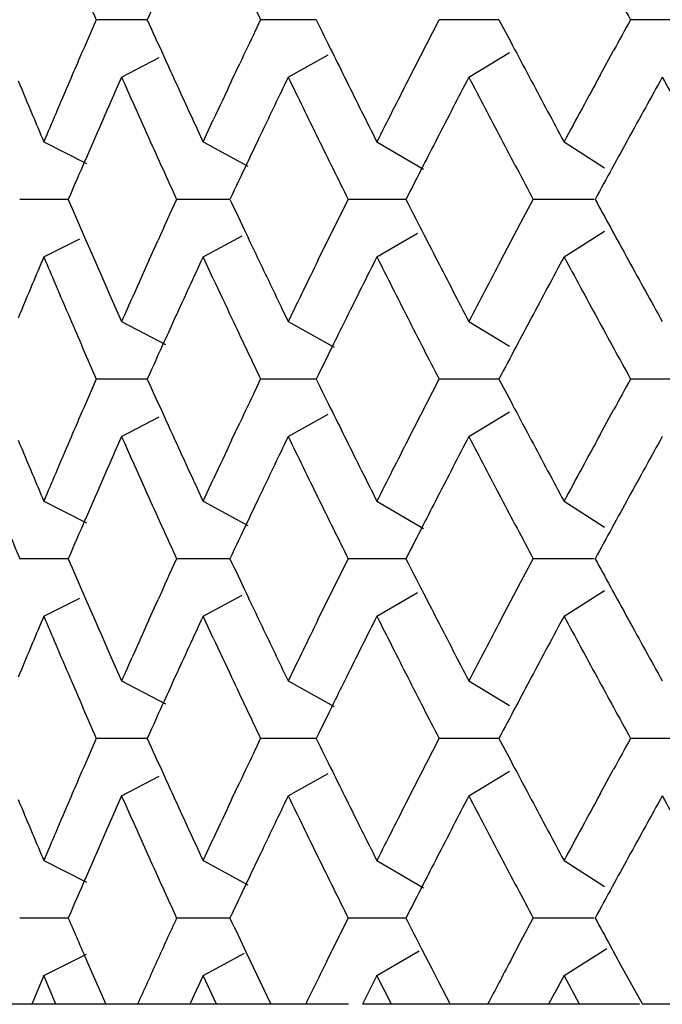
# Model space of a CAD drawing. Units: inches. Extents: x 0 to 22, y 0 to 17.
# Drawn here: x 5.9 to 5.9, y 10.6 to 10.6 of the extents above; entities that cross this region are included whole.
import ezdxf

# ---------------------------------------------------------------- set-up
doc = ezdxf.new("R2010")
doc.units = ezdxf.units.IN
doc.header["$LTSCALE"] = 1.21
doc.header["$MEASUREMENT"] = 0
doc.layers.get('0').update_dxf_attribs({"linetype": 'CONTINUOUS'})

msp = doc.modelspace()

# ---------------------------------------------------------------- linework, layer by layer
at = {"color": 7, "linetype": 'Continuous'}
for p, q in [((5.890333188200001, 10.604476915), (5.8896349952, 10.604476915)), ((5.8918119677, 10.6043253686), (5.8918837574, 10.604476915)), ((5.892645244600001, 10.604476915), (5.8918837574, 10.604476915)), ((5.893897575700001, 10.6036402815), (5.8943257147, 10.604476915)), ((5.895145652899999, 10.604476915), (5.8943257147, 10.604476915)), ((5.8977551421, 10.604476915), (5.8969458114, 10.604476915)), ((5.8947333663, 10.6036895135), (5.8952910525, 10.6040286511)), ((5.8965314536, 10.6037192357), (5.896713830099999, 10.6040535958)), ((5.889981228200001, 10.6036895135), (5.8904954423, 10.6039575074)), ((5.8922618653, 10.6036895135), (5.8928080013, 10.6039951129)), ((5.891487431900001, 10.6036402815), (5.891598915, 10.603876824)), ((5.8922618653, 10.6036895135), (5.892207796799999, 10.6035768709)), ((5.8910967813, 10.6028036867), (5.891236021699999, 10.6031032775)), ((5.888916926, 10.6028036867), (5.8895006093, 10.6025089257)), ((5.889613521, 10.602852876), (5.8894859003, 10.6025576934)), ((5.8910967813, 10.6028036867), (5.8917104606, 10.6024727471)), ((5.8934746837, 10.6028036867), (5.894114221000001, 10.6024312313)), ((5.8960359724, 10.6028036867), (5.8965907164, 10.6024501728)), ((5.88925231, 10.6020162851), (5.8885874438, 10.6020162851)), ((5.8914647499, 10.6020162851), (5.8907343315, 10.6020162851)), ((5.8926689396, 10.6011796293), (5.8930815008, 10.6020162851)), ((5.893872845800001, 10.6020162851), (5.8930815008, 10.6020162851)), ((5.895441347999999, 10.601690476), (5.895614480599999, 10.6020162851)), ((5.8964476068, 10.6020162851), (5.895614480599999, 10.6020162851)), ((5.8951714015, 10.6011796293), (5.8954419373, 10.6016904756)), ((5.888916926, 10.6012288835), (5.8894085157, 10.6014771372)), ((5.8903548318, 10.6011796293), (5.8904807126, 10.6014585779)), ((5.8910967813, 10.6012288835), (5.891629300599999, 10.6015160559)), ((5.8934746837, 10.6012288835), (5.894029350299999, 10.6015519117)), ((5.8960359724, 10.6012288835), (5.8965907164, 10.6015823974)), ((5.8912366764, 10.6009292926), (5.8910967813, 10.6012288835)), ((5.8922074739, 10.6004556989), (5.8922618653, 10.6003430568)), ((5.889981228200001, 10.6003430568), (5.8905803484, 10.6000308121)), ((5.8922618653, 10.6003430568), (5.8928890763, 10.5999920904)), ((5.8947333663, 10.6003430568), (5.8952910525, 10.6000039191)), ((5.890333188200001, 10.5995556552), (5.8896349952, 10.5995556552)), ((5.8918119677, 10.5994041088), (5.8918837574, 10.5995556552)), ((5.892645244600001, 10.5995556552), (5.8918837574, 10.5995556552)), ((5.8938975512, 10.5987189733), (5.8943257147, 10.5995556552)), ((5.895145652899999, 10.5995556552), (5.8943257147, 10.5995556552)), ((5.8977551421, 10.5995556552), (5.8969458114, 10.5995556552)), ((5.889981228200001, 10.5987682536), (5.8904954423, 10.5990362476)), ((5.8922618653, 10.5987682536), (5.8928080013, 10.5990738531)), ((5.8947333663, 10.5987682536), (5.8952910525, 10.5991073913)), ((5.8965314537, 10.598797976), (5.896713830099999, 10.5991323358)), ((5.8914874092, 10.5987189733), (5.8915989151, 10.5989555643)), ((5.8922618653, 10.5987682536), (5.892207797, 10.5986556115)), ((5.8910967813, 10.5978824268), (5.891236021799999, 10.5981820178)), ((5.888916926, 10.5978824268), (5.8895006093, 10.5975876658)), ((5.8896134951, 10.5979315566), (5.8894859002, 10.5976364337)), ((5.8910967813, 10.5978824268), (5.8917104606, 10.5975514873)), ((5.8934746837, 10.5978824268), (5.894114221000001, 10.5975099715)), ((5.8960359724, 10.5978824268), (5.8965907164, 10.597528913)), ((5.88925231, 10.5970950253), (5.8885874438, 10.5970950253)), ((5.8914647499, 10.5970950253), (5.8907343315, 10.5970950253)), ((5.8926689127, 10.5962583146), (5.8930815008, 10.5970950253)), ((5.893872845800001, 10.5970950253), (5.8930815008, 10.5970950253)), ((5.895441347999999, 10.5967692162), (5.895614480599999, 10.5970950253)), ((5.8964476068, 10.5970950253), (5.895614480599999, 10.5970950253)), ((5.8951713726, 10.5962583146), (5.8954419374, 10.5967692158)), ((5.8934746837, 10.5963076237), (5.894029350299999, 10.5966306518)), ((5.8960359724, 10.5963076237), (5.8965907164, 10.5966611375)), ((5.888916926, 10.5963076237), (5.8894085157, 10.5965558773)), ((5.8903548071, 10.5962583146), (5.8904807127, 10.5965373183)), ((5.8910967813, 10.5963076237), (5.891629300599999, 10.596594796)), ((5.8912366764, 10.5960080328), (5.8910967813, 10.5963076237)), ((5.8922074737, 10.5955344393), (5.8922618653, 10.5954217969)), ((5.889981228200001, 10.5954217969), (5.8905803484, 10.5951095522)), ((5.8922618653, 10.5954217969), (5.8928890763, 10.5950708306)), ((5.8947333663, 10.5954217969), (5.8952910525, 10.5950826593)), ((5.890333188200001, 10.5946343953), (5.8896349952, 10.5946343953)), ((5.8918119678, 10.594482849), (5.8918837574, 10.5946343953)), ((5.892645244600001, 10.5946343953), (5.8918837574, 10.5946343953)), ((5.893897525, 10.593797662), (5.8943257147, 10.5946343953)), ((5.895145652899999, 10.5946343953), (5.8943257147, 10.5946343953)), ((5.8977551421, 10.5946343953), (5.8969458114, 10.5946343953)), ((5.8947333663, 10.5938469938), (5.8952910525, 10.5941861314)), ((5.8965314537, 10.5938767163), (5.89671383, 10.5942110759)), ((5.889981228200001, 10.5938469938), (5.8904954423, 10.5941149877)), ((5.8922618653, 10.5938469938), (5.8928080013, 10.5941525932)), ((5.891487385, 10.593797662), (5.8915989151, 10.5940343046)), ((5.8922618653, 10.5938469938), (5.8922077971, 10.5937343519)), ((5.8910967813, 10.592961167), (5.8912360219, 10.5932607582)), ((5.888916926, 10.592961167), (5.8895006093, 10.592666406)), ((5.8896134731, 10.5930102463), (5.8894859002, 10.592715174)), ((5.8910967813, 10.592961167), (5.8917104606, 10.5926302274)), ((5.8934746837, 10.592961167), (5.894114221000001, 10.5925887117)), ((5.8960359724, 10.592961167), (5.8965907164, 10.5926076531)), ((5.88925231, 10.5921737654), (5.8885874438, 10.5921737654)), ((5.8914647499, 10.5921737654), (5.8907343315, 10.5921737654)), ((5.892789704199999, 10.5915831548), (5.8930815008, 10.5921737654)), ((5.893872845800001, 10.5921737654), (5.8930815008, 10.5921737654)), ((5.895441187999999, 10.5918476544), (5.895614480599999, 10.5921737654)), ((5.8964476068, 10.5921737654), (5.895614480599999, 10.5921737654)), ((5.894090959, 10.5917454219), (5.8942263312, 10.5914812459)), ((5.8953011874, 10.5915831548), (5.895441187999999, 10.5918476544)), ((5.8960359724, 10.5913863638), (5.8966201962, 10.5917586639)), ((5.8966703704, 10.591790809), (5.896810603300001, 10.5915343989)), ((5.888916926, 10.5913863638), (5.8895006093, 10.5916811249)), ((5.8910967813, 10.5913863638), (5.8916628435, 10.5916916249)), ((5.891685879600001, 10.5917041705), (5.8920249712, 10.5909926631)), ((5.8934746837, 10.5913863638), (5.8940527171, 10.5917230004)), ((5.889506535800001, 10.591583183), (5.889764213999999, 10.5909926631)), ((5.894226514800001, 10.5914812457), (5.8943093877, 10.591320275)), ((5.896810692000001, 10.5915343987), (5.8971083347, 10.5909926631)), ((5.888916926, 10.5913863638), (5.8887515045, 10.5909926631)), ((5.8890837017, 10.5909926631), (5.888916926, 10.5913863638)), ((5.8910967813, 10.5913863638), (5.8909149187, 10.5909926631)), ((5.8910967813, 10.5913863638), (5.890978887, 10.5911314575)), ((5.891279912100001, 10.5909926631), (5.8910967813, 10.5913863638)), ((5.8934746837, 10.5913863638), (5.8932775012, 10.5909926631)), ((5.8934746837, 10.5913863638), (5.8933566099, 10.5911508968)), ((5.8936730404, 10.5909926631), (5.8934746837, 10.5913863638)), ((5.8960359724, 10.5913863638), (5.8958246858, 10.5909926631)), ((5.8960359724, 10.5913863638), (5.8959192173, 10.5911690566)), ((5.8962483322, 10.5909926631), (5.8960359724, 10.5913863638)), ((5.894309070599999, 10.5913202751), (5.894478052799999, 10.5909926631)), ((5.889754889600001, 10.5909926631), (5.8806541551, 10.5909926631)), ((5.893084926699999, 10.5909926631), (5.889764213999999, 10.5909926631)), ((5.8970702325, 10.5909926631), (5.8932775012, 10.5909926631)), ((5.8984506668, 10.5909926631), (5.8971083347, 10.5909926631))]:
    msp.add_line(p, q, dxfattribs=at)
for centre, radius, start, end in [((6.027507398200001, 10.6646404193), 0.1504275465, 203.2277856944, 203.5750557123), ((6.044130046599999, 10.6771103982), 0.1686847813, 205.1903345857, 205.5048218991), ((6.0891218221, 10.7100656408), 0.219272885, 208.5368761584, 208.7860483451), ((6.0347284496, 10.539542781), 0.1583242604, 155.5798201124, 155.7867584442), ((6.0280027696, 10.5440982073), 0.1509676433, 156.4252790066, 156.6381775048), ((6.034674317, 10.6693866299), 0.1582648749, 204.2132164895, 204.4073829088), ((6.0527326586, 10.6828378913), 0.1782373286, 206.0811706385, 206.2420621141999), ((6.0747343252, 10.698987684), 0.2029394633, 207.7561279532, 207.8857594306), ((6.0902866072, 10.4982498693), 0.2206011074, 151.214328794, 151.3397025092), ((6.0442885596, 10.5317676949), 0.1688604574, 154.5521024264, 154.7205332476), ((6.0544421764, 10.6836804977), 0.1801432238, 206.2420221645, 206.3794488349), ((6.0768321133, 10.7000977955), 0.2053128706, 207.8857735738, 208.0217714917), ((6.0267210904, 10.5446521761), 0.1495713687, 156.6383006803, 156.7726260197), ((6.0360834329, 10.6700257729), 0.1598121665, 204.4072917362, 204.5442860153), ((6.0219970431, 10.6589536853), 0.1444407778, 202.5164144725, 202.7147625508), ((6.0255561521, 10.5451519147), 0.1483037647, 156.7725502314, 156.9620179141), ((6.0307612316, 10.5413152114), 0.153979099, 156.1036769439, 156.2385231836), ((6.0318437362, 10.6665434507), 0.1551631033, 203.8963292181, 204.0346363459), ((6.038119593099999, 10.6709569866), 0.1620511631, 204.5447300555, 204.8703618258), ((6.0416153065, 10.5330272672), 0.165905324, 154.8099373478, 155.0147113726), ((6.050354841799999, 10.6800998631), 0.1755902354, 205.7956576023, 206.0992360307), ((6.05699695, 10.6849490331), 0.1829955998, 206.3798630422, 206.6726480199), ((6.0605936125, 10.518851565), 0.187020574, 153.0401692568, 153.3273538046), ((6.0679406478, 10.5135179425), 0.195273333, 152.4985510561, 152.7749589512), ((6.0719258392, 10.6959357629), 0.1997662208, 207.5014466745, 207.7722887094), ((6.080083326, 10.7018296367), 0.2089965721, 208.022148006, 208.2822972803), ((6.0847313102, 10.501276492), 0.2142748277, 151.4392411497, 151.7176049769), ((6.0936185507, 10.4948434745), 0.2244032872, 150.9844780956, 151.2284643797), ((6.0985792531, 10.7152870585), 0.2300759721, 209.0155190131, 209.2540268371), ((6.046882982200001, 10.5289562114), 0.1717345503, 154.2457774824, 154.5136629022), ((6.0294371049, 10.5418978312), 0.1525324624, 156.2384109323, 156.4455658999), ((6.0332080203, 10.667152148), 0.1566570187, 204.0347333615, 204.2328380776), ((6.0232015369, 10.6594577459), 0.1457464893, 202.7147064416, 202.8746572812), ((6.02431385, 10.5456803283), 0.1469537515, 156.9620593241, 157.1253357604), ((6.0354237159, 10.6681505141), 0.1590872535, 204.2331882314, 204.5640629918), ((6.0448797255, 10.5299121577), 0.1695148949, 154.513976598, 154.6395046662), ((6.0537221954, 10.6817494526), 0.1793399308, 206.0992347923, 206.397262616), ((6.0651440801, 10.5149582987), 0.1921276352, 152.7753753358, 152.9006333914), ((6.0760563468, 10.6981109712), 0.2044344779, 207.7722864973, 208.0376246614), ((6.0900477411, 10.4968059137), 0.2203287508, 151.2288472163, 151.3502037537), ((6.0269058337, 10.5429979902), 0.1497724448, 156.5675274241, 156.793069135), ((6.0433284377, 10.5306471079), 0.1677983154, 154.6393981836, 154.8286280644), ((6.063252666, 10.5159259472), 0.1900030667, 152.900576858, 153.0572660944), ((6.0877066576, 10.4980849037), 0.2176610764, 151.350191987, 151.4782840545), ((6.0268541014, 10.6610123222), 0.1497161276, 203.2069034847, 203.4183782003), ((6.0358951511, 10.5356674883), 0.1596052204, 155.4362355846, 155.6561732889), ((6.0432699029, 10.6733578775), 0.1677336065, 205.171348388, 205.3486409007), ((6.063174742999999, 10.6880669313), 0.1899156172, 206.9427107737, 207.0877061645), ((6.0875832189, 10.7058804713), 0.2175205335, 208.5216898125, 208.6365127105), ((6.089922442100001, 10.7071579762), 0.2201858634, 208.6365548443, 208.771196688), ((6.028136484199999, 10.661567416), 0.1511134946, 203.4182629554, 203.5543430237), ((6.044820570800001, 10.6740922703), 0.1694493872, 205.3485749655, 205.486060818), ((6.0650651888, 10.68903376), 0.1920389503, 207.0876930155, 207.2246631789), ((6.023201536699999, 10.5445748244), 0.1457464891, 157.1253427184, 157.2852935302), ((6.0243138487, 10.6583522414), 0.1469537501, 202.8746642392, 203.0379405133), ((6.038119615499999, 10.5330755733), 0.1620511878, 155.1296381909, 155.4552649629), ((6.056996976900001, 10.5190835237), 0.1829956298, 153.3273519962, 153.6201324761), ((6.060593785, 10.6851810923), 0.1870207673, 206.6726462945, 206.9598575506), ((6.0800833589, 10.5022029158), 0.2089966094, 151.7177027352, 151.9778480091), ((6.084518346499999, 10.702641068), 0.214032793, 208.2822947278, 208.5369360156), ((6.0294371915, 10.6621347771), 0.152532557, 203.5544566098, 203.7615891373), ((6.0332080233, 10.5368804209), 0.1566570219, 155.7671609855, 155.9652666419), ((6.0468830849, 10.6750764082), 0.1717346643, 205.4863574429, 205.7542223397), ((6.0503548462, 10.523932705), 0.1755902402, 153.9007631235, 154.2043423949), ((6.067940775599999, 10.690514694), 0.1952734769, 207.2250592419, 207.5014488761), ((6.071925844, 10.5080968048), 0.1997662263, 152.2277105361, 152.4985533232), ((6.0936187095, 10.7091891835), 0.2244034687, 208.7715516923, 209.0155218386), ((6.041615448300001, 10.6710053693), 0.1659054805, 204.9852885523, 205.1900925085), ((6.0219970615, 10.5450788773), 0.1444407978, 157.2852374305, 157.4835800426), ((6.0255562691, 10.6588807054), 0.1483038919, 203.0379819773, 203.2274826914), ((6.030761231100001, 10.6627173586), 0.1539790985, 203.7614769283, 203.8963230567), ((6.0318437373, 10.537489119), 0.1551631044, 155.965363659, 156.1036707813), ((6.027507689099999, 10.6597192857), 0.1504278637, 203.2278650649, 203.5750554685), ((6.0361382168, 10.53398183), 0.1598723715, 155.4557253789, 155.5799526666), ((6.0441303994, 10.6721893059), 0.1686851719, 205.1904065075, 205.5048216563), ((6.054509067100001, 10.5203189614), 0.180217861, 153.620564839, 153.7464175273), ((6.0643164813, 10.687074609), 0.1911973536, 206.9598555118, 207.2414631362), ((6.0769298064, 10.5038828776), 0.2054234928, 151.9782478251, 152.1019825416), ((6.0891223549, 10.7051446727), 0.2192734924, 208.5369332247, 208.7860481151), ((6.0347284496, 10.5346215212), 0.1583242603, 155.5798200547, 155.7867584442), ((6.052798655399999, 10.521162295), 0.1783108425, 153.7463365142, 153.9188064652), ((6.074830529400001, 10.5049941605), 0.2030482215, 152.101949139, 152.2438478163), ((6.0280027696, 10.5391769475), 0.1509676433, 156.4252790066, 156.6381774348), ((6.034674316799999, 10.66446537), 0.1582648747, 204.2132164901, 204.4073828447), ((6.0527326586, 10.6779166315), 0.1782373286, 206.081170639, 206.2420620628), ((6.0747343232, 10.6940664231), 0.2029394611, 207.7561279532, 207.8857593917), ((6.0902866028, 10.4933286118), 0.2206011024, 151.2143287928, 151.3397025442), ((6.044288561799999, 10.526846434), 0.1688604599, 154.5521024129, 154.7205331879), ((6.0267210175, 10.5397309477), 0.1495712893, 156.638300586, 156.7726462031), ((6.0360837584, 10.6651046611), 0.1598125241, 204.4072917735, 204.5443608046), ((6.0544425712, 10.6787594329), 0.1801436641, 206.2420222248, 206.3795161637), ((6.076832597, 10.6951767921), 0.2053134182, 207.8857736545, 208.0218314007), ((6.0307612299, 10.5363939523), 0.1539790971, 156.1036769435, 156.2385233065), ((6.0318437325, 10.6616221892), 0.1551630992, 203.8963292174001, 204.0346359699), ((6.0503552286, 10.675178791), 0.1755906653, 205.7956578502, 206.0993064591), ((6.067940509, 10.5085967547), 0.1952731766, 152.4985509824, 152.77497876), ((6.0719263128, 10.6910147506), 0.1997667553, 207.5014469161, 207.7723514988), ((6.0847313102, 10.4963552322), 0.2142748276, 151.4392411125, 151.717604977), ((6.0936183784, 10.4899223099), 0.2244030904, 150.9844780245, 151.2284818787), ((6.021997315599999, 10.6540325392), 0.1444410732, 202.5164964478, 202.7147628363), ((6.0255560795, 10.5402306859), 0.1483036857, 156.7725704719, 156.9620178478), ((6.0381199233, 10.666035879), 0.1620515267, 204.5448045009, 204.8703615823), ((6.0416152189, 10.5281060483), 0.1659052272, 154.8099557031, 155.0147113266), ((6.0468828687, 10.5240350061), 0.1717344244, 154.2457772873, 154.5136850557), ((6.056997351000001, 10.6800279738), 0.1829960481, 206.3799300206, 206.6726477811), ((6.060593506900001, 10.5139303584), 0.1870204558, 153.0401857383, 153.327353865), ((6.0800838201, 10.6969086418), 0.2089971328, 208.0222075623, 208.2822970477), ((6.0294370111, 10.5369766125), 0.15253236, 156.2384110085, 156.4455904086), ((6.0332083411, 10.6622310317), 0.1566573701, 204.0347331335, 204.2329160689), ((6.023201539900001, 10.6545364873), 0.1457464926, 202.7147068628, 202.8746572806), ((6.0243138502, 10.5407590684), 0.1469537518, 156.9620592235, 157.1253357604), ((6.020303618400001, 10.6517561355), 0.1426078105, 202.1746601792, 202.5380410082), ((6.035424044400001, 10.6632294036), 0.1590876143, 204.2332658243, 204.5640627418), ((6.0448796162, 10.5249909498), 0.1695147739, 154.5139988481, 154.6395046338), ((6.0537225936, 10.6768283896), 0.179340375, 206.0993047256, 206.3972623703), ((6.0651439404, 10.5100371105), 0.1921274781, 152.7753952508, 152.9006333747), ((6.076056837, 10.6931899714), 0.2044350329, 207.7723488051, 208.0376244214), ((6.0900475729, 10.4918847459), 0.2203285591, 151.2288648227, 151.3502037476), ((6.0269058331, 10.5380767307), 0.1497724442, 156.5675273515, 156.7930691356), ((6.043328439400001, 10.5257258472), 0.1677983173, 154.6393981227, 154.8286280636), ((6.0632526661, 10.5110046873), 0.1900030669, 152.9005768065, 153.0572660944), ((6.0877066553, 10.4931636451), 0.2176610737, 151.350191945, 151.4782840554), ((6.026854100900001, 10.6560910622), 0.149716127, 203.2069034844, 203.4183781866), ((6.035895151799999, 10.5307462282), 0.1596052212, 155.4362355853, 155.6561732157), ((6.0432699026, 10.6684366175), 0.1677336061, 205.1713483878, 205.3486408893), ((6.0631747404, 10.6831456702), 0.1899156143, 206.9427107729, 207.0877061568), ((6.0875832165, 10.7009592101), 0.2175205306, 208.5216898119, 208.6365127045), ((6.044820642, 10.6691710442), 0.169449466, 205.3485749757, 205.4860748706), ((6.0650652724, 10.684112543), 0.1920390442, 207.0876930283, 207.224675759), ((6.089922549, 10.7022367748), 0.2201859853, 208.6365548623, 208.7712078089), ((6.028136544, 10.6566461821), 0.1511135599, 203.4182629611, 203.5543585487), ((6.023201536499999, 10.5396535646), 0.1457464889, 157.1253427186, 157.2852936752), ((6.024313849299999, 10.6534309818), 0.1469537509, 202.8746642398, 203.0379404969), ((6.0294372492, 10.6572135426), 0.1525326201, 203.5544720861, 203.7615891864), ((6.0332079339, 10.531959201), 0.1566569241, 155.7671828989, 155.9652665773), ((6.0381195013, 10.5281543662), 0.162051062, 155.1296381066, 155.4552907057), ((6.0468831565, 10.6701551827), 0.1717347436, 205.4863714328, 205.7542222164), ((6.050354737799999, 10.5190114977), 0.1755901198, 153.9007829118, 154.2043424642), ((6.0569968385, 10.5141623331), 0.1829954751, 153.3273519137, 153.6201556366), ((6.0605938015, 10.6802598407), 0.1870207857, 206.6726463038, 206.9598601984), ((6.067940863500001, 10.6855934797), 0.1952735759, 207.2250717514, 207.5014488293), ((6.0719257117, 10.5031756141), 0.1997660771, 152.2277281785, 152.4985533904), ((6.0800831881, 10.4972817476), 0.2089964156, 151.7177026548, 151.9778686033), ((6.084518367, 10.6977198192), 0.2140328164, 208.282294737, 208.5369383612), ((6.093618819, 10.7042679842), 0.2244035937, 208.7715627434, 209.0155217932), ((6.021996968300001, 10.5401576563), 0.1444406968, 157.28523753, 157.4836083884), ((6.0416154613, 10.6660841155), 0.1659054948, 204.9852885443, 205.1900954578), ((6.0255562809, 10.6539594506), 0.1483039047, 203.0379819666, 203.2274859423), ((6.0307612303, 10.6577960984), 0.1539790976, 203.7614770051, 203.8963230573), ((6.0318437386, 10.5325678586), 0.1551631059, 155.9653635536, 156.103670781), ((6.0275077013, 10.6547980312), 0.1504278769, 203.2278683012, 203.5750554582), ((6.0361381042, 10.5290606214), 0.1598722478, 155.4557512375, 155.5799526248), ((6.0441304134, 10.6672680527), 0.1686851873, 205.1904094392, 205.5048216469), ((6.0545089292, 10.5153977698), 0.1802177071, 153.6205881172, 153.746417501), ((6.0643164989, 10.6821533582), 0.1911973734, 206.9598581398, 207.2414631266), ((6.0769296394, 10.4989617063), 0.2054233037, 151.9782685379, 152.1019825288), ((6.0891223764, 10.7002234247), 0.219273517, 208.5369355511, 208.7860481059), ((6.03472845, 10.5297002612), 0.1583242607, 155.579819981, 155.7867584442), ((6.0527986559, 10.5162410349), 0.178310843, 153.7463364519, 153.9188064652), ((6.0748305289, 10.500072901), 0.2030482209, 152.1019490876, 152.2438478166), ((6.028002769900001, 10.5342556875), 0.1509676436, 156.425279007, 156.6381773602), ((6.034674316499999, 10.65954411), 0.1582648744, 204.2132164895, 204.4073828641), ((6.0527326578, 10.6729953712), 0.1782373277, 206.0811706382, 206.2420620786), ((6.0747343237, 10.6891451635), 0.2029394617, 207.756127953, 207.8857594033), ((6.0902866035, 10.4884073516), 0.2206011032, 151.214328793, 151.3397025795), ((6.0442885633, 10.5219251735), 0.1688604614, 154.5521023979, 154.7205331248), ((6.0544424524, 10.6738381144), 0.1801435317, 206.242022207, 206.3794958117), ((6.0768324506, 10.6902554546), 0.2053132525, 207.8857736301, 208.0218132918), ((6.026720940900001, 10.5348097208), 0.1495712059, 156.6383004858, 156.7726676947), ((6.0360836626, 10.6601833577), 0.1598124189, 204.4072917637, 204.5443381966), ((6.021997223600001, 10.6491112409), 0.1444409734, 202.5164688245, 202.7147627403), ((6.0255560009, 10.5353094595), 0.1483036003, 156.7725920243, 156.9620177781), ((6.0307612299, 10.5314726924), 0.1539790971, 156.1036769433, 156.2385234094), ((6.0318437354, 10.6567009307), 0.1551631024, 203.8963292182, 204.0346361313), ((6.0381198236, 10.6611145732), 0.1620514169, 204.5447819979, 204.8703616557), ((6.0416151264, 10.5231848317), 0.1659051252, 154.8099752497, 155.0147112773), ((6.0503550621, 10.6702574504), 0.1755904802, 205.7956577436, 206.0992760815001), ((6.05699723, 10.6751066534), 0.1829959128, 206.3799097748, 206.672647853), ((6.0605933934, 10.5090091558), 0.1870203287, 153.0402032881, 153.3273539304), ((6.0679403911, 10.5036755559), 0.1952730439, 152.4985509197, 152.7749955252), ((6.0719261081, 10.6860933838), 0.1997665243, 207.5014468116, 207.7723244167), ((6.0800836703, 10.6919873016), 0.2089969628, 208.0221895595, 208.2822971183), ((6.0847313104, 10.4914339723), 0.2142748278, 151.4392410732, 151.7176049769), ((6.0936182314, 10.4850011313), 0.2244029224, 150.9844779634, 151.2284966895), ((6.0985795887, 10.7054447255), 0.2300763562, 209.0155191457, 209.2540582551), ((6.0468827733, 10.5191137921), 0.1717343186, 154.2457771226, 154.5137038046), ((6.0294369323, 10.5320553872), 0.1525322739, 156.2384110737, 156.4456111511), ((6.0332082028, 10.65730971), 0.1566572186, 204.0347332319, 204.2328824296), ((6.023201537, 10.6496152263), 0.1457464894, 202.7147067197, 202.8746572819), ((6.024313851100001, 10.5358378081), 0.1469537528, 156.9620591171, 157.1253357602), ((6.0354239026, 10.6583080793), 0.1590874585, 204.2332323567, 204.5640628498), ((6.0448795187, 10.5200697362), 0.169514666, 154.5140176775, 154.6395046085), ((6.053722421900001, 10.6719070449), 0.1793401834, 206.0992745619, 206.3972624763), ((6.0651438286, 10.5051159079), 0.1921273526, 152.775412108, 152.900633358), ((6.076056625800001, 10.6882685995), 0.2044347937, 207.7723219306, 208.0376245248), ((6.0900474295, 10.4869635646), 0.2203283956, 151.2288797235, 151.3502037429), ((6.026905834500001, 10.5331554702), 0.1497724457, 156.5675272917, 156.7930691345), ((6.0433284388, 10.5208045877), 0.1677983166, 154.6393980701, 154.8286280643), ((6.0632526673, 10.5060834269), 0.1900030682, 152.9005767638, 153.0572660942), ((6.087706657000001, 10.4882423843), 0.2176610756, 151.3501919107, 151.4782840551), ((6.0269805533, 10.6512242164), 0.1498537899, 203.2069732315, 203.4528852082), ((6.0358391549, 10.5258504729), 0.1595436897, 155.4362062004, 155.6691975633), ((6.043270289400001, 10.6635155391), 0.1677340334, 205.1713482784, 205.348715693), ((6.063175283, 10.6782246858), 0.1899162228, 206.9427106964, 207.0877650961), ((6.0875839591, 10.6960383536), 0.2175213757, 208.5216897617, 208.6365574333), ((6.0338610134, 10.5267449189), 0.1573727273, 155.6691976744, 155.9049192601), ((6.0518262252, 10.5133716316), 0.1772276992, 153.8128058047, 154.0253477357), ((6.0737296421, 10.4973068927), 0.2018036844, 152.1493658743, 152.338815576)]:
    msp.add_arc(centre, radius, start, end, dxfattribs=at)

doc.saveas('drawing.dxf')
